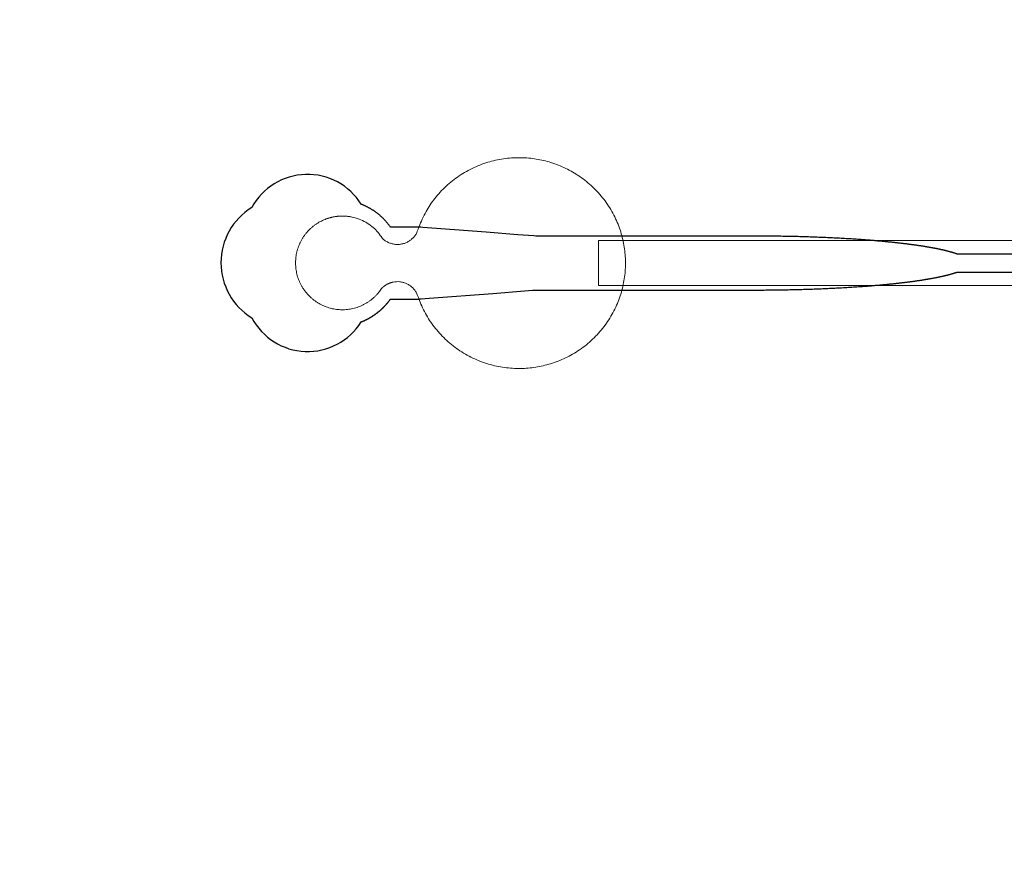
# Model space of a CAD drawing. Units: inches. Extents: x -52997 to 52003, y -52254 to 52746.
# Drawn here: x -27363 to -24622, y -3846 to -1513 of the extents above; entities that cross this region are included whole.
import ezdxf

# ---------------------------------------------------------------- set-up
doc = ezdxf.new("R2010")
doc.units = ezdxf.units.IN
doc.header["$MEASUREMENT"] = 0
doc.layers.add('1', color=1, linetype='Continuous')
doc.layers.add('2', color=140, linetype='Continuous', lineweight=0)
doc.layers.add('3', color=90, linetype='Continuous', lineweight=0)

msp = doc.modelspace()

# ---------------------------------------------------------------- linework, layer by layer
at = {"layer": '1'}
for points in [[(-16283.4, -47485.7), (0, -47485.7), (16283.4, -47485.7, 5.999107)], [(-16250, -47285.7), (0, -47285.7), (16250, -47285.7, 5.986812)], [(-13685.8, -45485.7), (0, -45485.7), (13685.8, -45485.7, 6.794322)]]:
    msp.add_lwpolyline(points, format="xyb", close=True, dxfattribs=at)
msp.add_lwpolyline([(-23067.2, -2165), (-24752.7, -2165), (-24753, -2164.9), (-24753.9, -2164.6), (-24754.7, -2164.2), (-24755.6, -2163.9), (-24756.5, -2163.6), (-24757.4, -2163.3), (-24758.3, -2163), (-24759.3, -2162.7), (-24760.2, -2162.4), (-24761.1, -2162.2), (-24762.1, -2161.9), (-24763.1, -2161.6), (-24764.1, -2161.3), (-24765.1, -2161), (-24766.1, -2160.7), (-24767.1, -2160.4), (-24768.1, -2160.1), (-24769.1, -2159.8), (-24770.2, -2159.5), (-24771.3, -2159.2), (-24772.3, -2158.9), (-24773.4, -2158.6), (-24774.5, -2158.3), (-24775.6, -2158), (-24776.7, -2157.7), (-24777.8, -2157.4), (-24779, -2157.1), (-24780.1, -2156.8), (-24781.3, -2156.5), (-24782.5, -2156.2), (-24783.6, -2155.9), (-24784.8, -2155.6), (-24786, -2155.4), (-24787.3, -2155.1), (-24788.5, -2154.8), (-24789.7, -2154.5), (-24791, -2154.2), (-24792.2, -2153.9), (-24793.5, -2153.6), (-24794.8, -2153.3), (-24796.1, -2153), (-24797.4, -2152.8), (-24798.7, -2152.5), (-24800, -2152.2), (-24801.3, -2151.9), (-24802.7, -2151.6), (-24804, -2151.3), (-24805.4, -2151.1), (-24806.8, -2150.8), (-24808.2, -2150.5), (-24809.6, -2150.2), (-24811, -2149.9), (-24812.4, -2149.7), (-24813.8, -2149.4), (-24815.3, -2149.1), (-24816.7, -2148.8), (-24818.2, -2148.5), (-24819.6, -2148.3), (-24821.1, -2148), (-24822.6, -2147.7), (-24824.1, -2147.4), (-24825.6, -2147.2), (-24827.1, -2146.9), (-24828.7, -2146.6), (-24830.2, -2146.3), (-24831.8, -2146.1), (-24833.3, -2145.8), (-24834.9, -2145.5), (-24836.5, -2145.3), (-24838.1, -2145), (-24839.7, -2144.7), (-24841.3, -2144.5), (-24842.9, -2144.2), (-24844.6, -2143.9), (-24846.2, -2143.7), (-24847.9, -2143.4), (-24849.5, -2143.2), (-24851.2, -2142.9), (-24852.9, -2142.6), (-24854.6, -2142.4), (-24856.3, -2142.1), (-24858, -2141.9), (-24859.7, -2141.6), (-24861.4, -2141.4), (-24863.2, -2141.1), (-24864.9, -2140.8), (-24866.7, -2140.6), (-24868.4, -2140.3), (-24870.2, -2140.1), (-24872, -2139.8), (-24873.8, -2139.6), (-24875.6, -2139.3), (-24877.4, -2139.1), (-24879.2, -2138.9), (-24881, -2138.6), (-24882.9, -2138.4), (-24884.7, -2138.1), (-24886.6, -2137.9), (-24888.4, -2137.6), (-24890.3, -2137.4), (-24892.2, -2137.2), (-24894.1, -2136.9), (-24896, -2136.7), (-24897.9, -2136.5), (-24899.8, -2136.2), (-24901.7, -2136), (-24903.7, -2135.8), (-24905.6, -2135.5), (-24907.5, -2135.3), (-24909.5, -2135.1), (-24911.5, -2134.8), (-24913.4, -2134.6), (-24915.4, -2134.4), (-24917.4, -2134.2), (-24919.4, -2133.9), (-24921.4, -2133.7), (-24923.4, -2133.5), (-24925.4, -2133.3), (-24927.4, -2133.1), (-24929.5, -2132.8), (-24931.5, -2132.6), (-24933.6, -2132.4), (-24935.6, -2132.2), (-24937.7, -2132), (-24939.7, -2131.8), (-24941.8, -2131.6), (-24943.9, -2131.4), (-24946, -2131.1), (-24948.1, -2130.9), (-24950.2, -2130.7), (-24952.3, -2130.5), (-24954.4, -2130.3), (-24956.5, -2130.1), (-24958.6, -2129.9), (-24960.8, -2129.7), (-24962.9, -2129.5), (-24965.1, -2129.3), (-24967.2, -2129.1), (-24969.4, -2128.9), (-24971.5, -2128.8), (-24973.7, -2128.6), (-24975.9, -2128.4), (-24978.1, -2128.2), (-24980.2, -2128), (-24982.4, -2127.8), (-24984.6, -2127.6), (-24986.8, -2127.4), (-24989.1, -2127.3), (-24991.3, -2127.1), (-24993.5, -2126.9), (-24995.7, -2126.7), (-24997.9, -2126.5), (-25000.2, -2126.4), (-25002.4, -2126.2), (-25004.7, -2126), (-25006.9, -2125.8), (-25009.2, -2125.7), (-25011.4, -2125.5), (-25013.7, -2125.3), (-25016, -2125.2), (-25020.5, -2124.8), (-25025.1, -2124.5), (-25029.7, -2124.2), (-25034.3, -2123.9), (-25038.9, -2123.6), (-25043.5, -2123.3), (-25048.2, -2123), (-25052.8, -2122.7), (-25057.5, -2122.4), (-25062.2, -2122.1), (-25066.9, -2121.9), (-25071.6, -2121.6), (-25076.3, -2121.3), (-25081, -2121.1), (-25085.8, -2120.8), (-25090.5, -2120.6), (-25095.3, -2120.3), (-25100, -2120.1), (-25104.8, -2119.9), (-25109.6, -2119.6), (-25114.3, -2119.4), (-25119.1, -2119.2), (-25123.9, -2119), (-25128.7, -2118.8), (-25133.5, -2118.6), (-25138.3, -2118.4), (-25143.1, -2118.2), (-25147.9, -2118), (-25152.7, -2117.9), (-25157.6, -2117.7), (-25162.4, -2117.5), (-25167.2, -2117.4), (-25172, -2117.2), (-25176.8, -2117.1), (-25181.6, -2116.9), (-25186.4, -2116.8), (-25191.2, -2116.7), (-25196, -2116.5), (-25200.8, -2116.4), (-25205.6, -2116.3), (-25210.4, -2116.2), (-25215.1, -2116.1), (-25219.9, -2116), (-25224.7, -2115.9), (-25229.4, -2115.8), (-25234.2, -2115.7), (-25238.9, -2115.6), (-25243.7, -2115.5), (-25248.4, -2115.5), (-25253.1, -2115.4), (-25257.8, -2115.3), (-25262.5, -2115.3), (-25267.2, -2115.2), (-25271.9, -2115.2), (-25276.6, -2115.1), (-25281.2, -2115.1), (-25285.9, -2115.1), (-25290.5, -2115), (-25295.1, -2115), (-25299.7, -2115), (-25304.3, -2115), (-25306.6, -2115), (-25307.2, -2115), (-25307.5, -2115), (-25307.6, -2115), (-25307.8, -2115), (-25309.4, -2115), (-25315.8, -2115), (-25328.6, -2115), (-25379.5, -2115), (-25583.5, -2115), (-25634.5, -2115), (-25660, -2115), (-25666.3, -2115), (-25667.9, -2115), (-25923.7, -2115), (-25924.1, -2115), (-25924.1, -2115), (-25924.2, -2115), (-25924.2, -2115), (-25924.3, -2115), (-25924.6, -2114.9), (-25926, -2114.8), (-25931.5, -2114.4), (-25975.7, -2111), (-26064, -2104.2), (-26240.7, -2090.7), (-26246.2, -2090.2), (-26248.9, -2090), (-26249.6, -2090), (-26250, -2090), (-26250, -2090), (-26250, -2090), (-26250.1, -2090), (-26250.1, -2090), (-26250.1, -2090), (-26250.1, -2090), (-26250.5, -2090), (-26253.2, -2090), (-26258.6, -2090), (-26269.5, -2090), (-26291.3, -2090), (-26313.1, -2090), (-26324, -2090), (-26329.5, -2090), (-26330.1, -2090), (-26330.3, -2090), (-26330.4, -2090), (-26330.4, -2090), (-26330.5, -2090), (-26330.5, -2090), (-26330.5, -2089.9), (-26330.9, -2089.4), (-26331.7, -2088.2), (-26332.5, -2087.1), (-26333.3, -2086), (-26334.2, -2084.9), (-26335, -2083.8), (-26335.9, -2082.6), (-26336.7, -2081.5), (-26337.6, -2080.4), (-26338.5, -2079.3), (-26339.4, -2078.2), (-26340.4, -2077.1), (-26341.3, -2076), (-26342.3, -2074.9), (-26343.2, -2073.8), (-26344.2, -2072.7), (-26345.2, -2071.7), (-26346.2, -2070.6), (-26347.2, -2069.5), (-26348.2, -2068.4), (-26349.3, -2067.4), (-26350.3, -2066.3), (-26351.4, -2065.3), (-26352.5, -2064.2), (-26353.6, -2063.2), (-26354.7, -2062.2), (-26355.8, -2061.1), (-26356.9, -2060.1), (-26358, -2059.1), (-26359.2, -2058.1), (-26360.3, -2057.1), (-26361.5, -2056.1), (-26362.7, -2055.1), (-26363.9, -2054.2), (-26365.1, -2053.2), (-26366.3, -2052.3), (-26367.5, -2051.3), (-26368.7, -2050.4), (-26370, -2049.4), (-26371.2, -2048.5), (-26372.5, -2047.6), (-26373.7, -2046.7), (-26375, -2045.8), (-26376.3, -2044.9), (-26377.6, -2044.1), (-26378.9, -2043.2), (-26380.2, -2042.4), (-26381.5, -2041.5), (-26382.9, -2040.7), (-26384.2, -2039.9), (-26385.5, -2039.1), (-26386.9, -2038.3), (-26388.2, -2037.5), (-26389.6, -2036.8), (-26391, -2036), (-26392.3, -2035.3), (-26393.7, -2034.5), (-26395.1, -2033.8), (-26396.5, -2033.1), (-26397.9, -2032.4), (-26399.3, -2031.8), (-26400.7, -2031.1), (-26402.1, -2030.4), (-26403.6, -2029.8), (-26405, -2029.2), (-26406.4, -2028.6), (-26407.8, -2028), (-26409.3, -2027.4), (-26410.7, -2026.8), (-26411.9, -2026.4, 0.576044), (-26716.5, -2035.7, 0.560065), (-26716.5, -2342.2, 0.578435), (-26412, -2353.6), (-26411.7, -2353.4), (-26410.8, -2353.1), (-26410, -2352.8), (-26409.1, -2352.4), (-26408.3, -2352.1), (-26407.5, -2351.8), (-26406.6, -2351.4), (-26405.8, -2351), (-26404.9, -2350.7), (-26404, -2350.3), (-26403.2, -2349.9), (-26402.3, -2349.5), (-26401.5, -2349.1), (-26400.6, -2348.7), (-26399.8, -2348.3), (-26398.9, -2347.9), (-26398.1, -2347.5), (-26397.2, -2347.1), (-26396.3, -2346.6), (-26395.5, -2346.2), (-26394.6, -2345.8), (-26393.8, -2345.3), (-26392.9, -2344.9), (-26392, -2344.4), (-26391.2, -2343.9), (-26390.3, -2343.5), (-26389.5, -2343), (-26388.6, -2342.5), (-26387.8, -2342), (-26386.9, -2341.5), (-26386.1, -2341), (-26385.2, -2340.5), (-26384.4, -2340), (-26383.5, -2339.5), (-26382.7, -2339), (-26381.8, -2338.4), (-26381, -2337.9), (-26380.1, -2337.3), (-26379.3, -2336.8), (-26378.4, -2336.2), (-26377.6, -2335.7), (-26376.8, -2335.1), (-26375.9, -2334.6), (-26375.1, -2334), (-26374.3, -2333.4), (-26373.4, -2332.8), (-26372.6, -2332.2), (-26371.8, -2331.6), (-26371, -2331), (-26370.1, -2330.4), (-26369.3, -2329.8), (-26368.5, -2329.2), (-26367.7, -2328.6), (-26366.9, -2328), (-26366.1, -2327.3), (-26365.3, -2326.7), (-26364.5, -2326.1), (-26363.7, -2325.4), (-26362.9, -2324.8), (-26362.1, -2324.1), (-26361.3, -2323.5), (-26360.5, -2322.8), (-26359.8, -2322.2), (-26359, -2321.5), (-26358.2, -2320.8), (-26357.5, -2320.1), (-26356.7, -2319.5), (-26355.9, -2318.8), (-26355.2, -2318.1), (-26354.4, -2317.4), (-26353.7, -2316.7), (-26353, -2316), (-26352.2, -2315.3), (-26351.5, -2314.6), (-26350.8, -2313.9), (-26350, -2313.2), (-26349.3, -2312.5), (-26348.6, -2311.7), (-26347.9, -2311), (-26347.2, -2310.3), (-26346.5, -2309.6), (-26345.8, -2308.8), (-26345.2, -2308.1), (-26344.5, -2307.4), (-26343.8, -2306.6), (-26343.1, -2305.9), (-26342.5, -2305.2), (-26341.8, -2304.4), (-26341.2, -2303.7), (-26340.5, -2302.9), (-26339.9, -2302.2), (-26339.2, -2301.4), (-26338.6, -2300.7), (-26338, -2299.9), (-26337.4, -2299.1), (-26336.8, -2298.4), (-26336.2, -2297.6), (-26335.6, -2296.9), (-26335, -2296.1), (-26334.4, -2295.3), (-26333.8, -2294.6), (-26333.2, -2293.8), (-26332.7, -2293), (-26332.1, -2292.3), (-26331.6, -2291.5), (-26331, -2290.7), (-26330.5, -2290), (-26286.9, -2290), (-26265.1, -2290), (-26254.2, -2290), (-26251.5, -2290), (-26250.1, -2290), (-26250.1, -2290), (-26250.1, -2290), (-26250.1, -2290), (-26250, -2290), (-26250, -2289.9), (-26249.9, -2289.9), (-26249.6, -2289.9), (-26248.9, -2289.9), (-26247.5, -2289.8), (-26244.8, -2289.5), (-26222.7, -2287.9), (-26046, -2274.3), (-25957.7, -2267.5), (-25935.6, -2265.8), (-25924.6, -2265), (-25924.2, -2265), (-25924.2, -2265), (-25924.1, -2265), (-25924.1, -2265), (-25924, -2265), (-25923.6, -2265), (-25663.1, -2265), (-25656.8, -2265), (-25644.3, -2265), (-25543.8, -2265), (-25342.7, -2265), (-25330.2, -2265), (-25323.9, -2265), (-25320.7, -2265), (-25319.2, -2265), (-25318.8, -2265), (-25318.6, -2265), (-25318.5, -2265), (-25318.4, -2265), (-25318.4, -2265), (-25318.4, -2265), (-25317.8, -2265), (-25313.2, -2264.9), (-25308.6, -2264.9), (-25304, -2264.9), (-25299.4, -2264.9), (-25294.7, -2264.9), (-25290.1, -2264.9), (-25285.4, -2264.8), (-25280.7, -2264.8), (-25276, -2264.8), (-25271.3, -2264.7), (-25266.6, -2264.7), (-25261.9, -2264.6), (-25257.2, -2264.6), (-25252.4, -2264.5), (-25247.7, -2264.4), (-25242.9, -2264.4), (-25238.1, -2264.3), (-25233.4, -2264.2), (-25228.6, -2264.1), (-25223.8, -2264), (-25219, -2263.9), (-25214.2, -2263.8), (-25209.4, -2263.7), (-25204.6, -2263.6), (-25199.8, -2263.5), (-25194.9, -2263.3), (-25190.1, -2263.2), (-25185.3, -2263.1), (-25180.5, -2262.9), (-25175.6, -2262.8), (-25170.8, -2262.6), (-25166, -2262.5), (-25161.1, -2262.3), (-25156.3, -2262.2), (-25151.5, -2262), (-25146.6, -2261.8), (-25141.8, -2261.6), (-25137, -2261.4), (-25132.2, -2261.2), (-25127.3, -2261), (-25122.5, -2260.8), (-25117.7, -2260.6), (-25112.9, -2260.4), (-25108.1, -2260.2), (-25103.3, -2260), (-25098.5, -2259.7), (-25093.8, -2259.5), (-25089, -2259.3), (-25084.2, -2259), (-25079.5, -2258.7), (-25074.7, -2258.5), (-25070, -2258.2), (-25065.3, -2258), (-25060.6, -2257.7), (-25055.9, -2257.4), (-25051.2, -2257.1), (-25046.5, -2256.8), (-25041.9, -2256.5), (-25037.3, -2256.2), (-25032.6, -2255.9), (-25028, -2255.6), (-25023.4, -2255.3), (-25018.9, -2254.9), (-25016.6, -2254.8), (-25014.3, -2254.6), (-25012, -2254.4), (-25009.8, -2254.3), (-25007.5, -2254.1), (-25005.3, -2253.9), (-25003, -2253.8), (-25000.8, -2253.6), (-24998.5, -2253.4), (-24996.3, -2253.2), (-24994, -2253), (-24991.8, -2252.9), (-24989.6, -2252.7), (-24987.4, -2252.5), (-24985.2, -2252.3), (-24983, -2252.1), (-24980.8, -2251.9), (-24978.6, -2251.8), (-24976.4, -2251.6), (-24974.2, -2251.4), (-24972, -2251.2), (-24969.9, -2251), (-24967.7, -2250.8), (-24965.6, -2250.6), (-24963.4, -2250.4), (-24961.3, -2250.2), (-24959.1, -2250), (-24957, -2249.8), (-24954.9, -2249.6), (-24952.7, -2249.4), (-24950.6, -2249.2), (-24948.5, -2249), (-24946.4, -2248.8), (-24944.3, -2248.6), (-24942.3, -2248.4), (-24940.2, -2248.2), (-24938.1, -2248), (-24936, -2247.7), (-24934, -2247.5), (-24931.9, -2247.3), (-24929.9, -2247.1), (-24927.9, -2246.9), (-24925.8, -2246.7), (-24923.8, -2246.4), (-24921.8, -2246.2), (-24919.8, -2246), (-24917.8, -2245.8), (-24915.8, -2245.6), (-24913.8, -2245.3), (-24911.9, -2245.1), (-24909.9, -2244.9), (-24907.9, -2244.7), (-24906, -2244.4), (-24904.1, -2244.2), (-24902.1, -2244), (-24900.2, -2243.7), (-24898.3, -2243.5), (-24896.4, -2243.3), (-24894.5, -2243), (-24892.6, -2242.8), (-24890.7, -2242.5), (-24888.8, -2242.3), (-24887, -2242.1), (-24885.1, -2241.8), (-24883.3, -2241.6), (-24881.4, -2241.3), (-24879.6, -2241.1), (-24877.8, -2240.9), (-24876, -2240.6), (-24874.1, -2240.4), (-24872.4, -2240.1), (-24870.6, -2239.9), (-24868.8, -2239.6), (-24867, -2239.4), (-24865.3, -2239.1), (-24863.5, -2238.9), (-24861.8, -2238.6), (-24860.1, -2238.3), (-24858.3, -2238.1), (-24856.6, -2237.8), (-24854.9, -2237.6), (-24853.2, -2237.3), (-24851.5, -2237.1), (-24849.9, -2236.8), (-24848.2, -2236.5), (-24846.6, -2236.3), (-24844.9, -2236), (-24843.3, -2235.8), (-24841.7, -2235.5), (-24840, -2235.2), (-24838.4, -2235), (-24836.8, -2234.7), (-24835.3, -2234.4), (-24833.7, -2234.2), (-24832.1, -2233.9), (-24830.6, -2233.6), (-24829, -2233.3), (-24827.5, -2233.1), (-24826, -2232.8), (-24824.5, -2232.5), (-24823, -2232.3), (-24821.5, -2232), (-24820, -2231.7), (-24818.5, -2231.4), (-24817.1, -2231.2), (-24815.6, -2230.9), (-24814.2, -2230.6), (-24812.7, -2230.3), (-24811.3, -2230), (-24809.9, -2229.8), (-24808.5, -2229.5), (-24807.1, -2229.2), (-24805.8, -2228.9), (-24804.4, -2228.6), (-24803, -2228.4), (-24801.7, -2228.1), (-24800.4, -2227.8), (-24799, -2227.5), (-24797.7, -2227.2), (-24796.4, -2226.9), (-24795.1, -2226.6), (-24793.8, -2226.4), (-24792.6, -2226.1), (-24791.3, -2225.8), (-24790.1, -2225.5), (-24788.8, -2225.2), (-24787.6, -2224.9), (-24786.4, -2224.6), (-24785.2, -2224.3), (-24784, -2224), (-24782.8, -2223.8), (-24781.7, -2223.5), (-24780.5, -2223.2), (-24779.3, -2222.9), (-24778.2, -2222.6), (-24777.1, -2222.3), (-24776, -2222), (-24774.9, -2221.7), (-24773.8, -2221.4), (-24772.7, -2221.1), (-24771.6, -2220.8), (-24770.5, -2220.5), (-24769.5, -2220.2), (-24768.5, -2219.9), (-24767.4, -2219.6), (-24766.4, -2219.3), (-24765.4, -2219), (-24764.4, -2218.8), (-24763.4, -2218.5), (-24762.5, -2218.2), (-24761.5, -2217.9), (-24760.6, -2217.6), (-24759.6, -2217.3), (-24758.7, -2217), (-24757.8, -2216.7), (-24756.9, -2216.4), (-24756, -2216.1), (-24755.1, -2215.8), (-24754.2, -2215.5), (-24752.8, -2215), (-23067.2, -2215.2)], format="xyb", dxfattribs=at)
msp.add_circle((-497.2, 245.8), 52500, dxfattribs=at)
at = {"layer": '2'}
for points in [[(-16283.4, -47485.7), (0, -47485.7), (16283.4, -47485.7, 5.999107)], [(-16250, -47285.7), (0, -47285.7), (16250, -47285.7, 5.986812)], [(-13685.8, -45485.7), (0, -45485.7), (13685.8, -45485.7, 6.794322)]]:
    msp.add_lwpolyline(points, format="xyb", close=True, dxfattribs=at)
msp.add_circle((-497.2, 245.8), 52500, dxfattribs=at)
msp.add_rational_spline([(-26355.1, -2260.5), (-26332.9, -2237.3), (-26301.3, -2242.5), (-26269.6, -2247.8), (-26256, -2276.8), (-26180.6, -2517.6), (-25928.5, -2480), (-25676.5, -2442.3), (-25676.4, -2190.2), (-25676.3, -1938), (-25928.3, -1900.1), (-26180.2, -1862.2), (-26255.9, -2103), (-26269.1, -2131.4), (-26300, -2137.2), (-26330.8, -2142.9), (-26353.4, -2121.1), (-26404.8, -2037.7), (-26499.2, -2063.9), (-26593.6, -2090), (-26594.7, -2187.9), (-26595.9, -2285.8), (-26502.2, -2314.2), (-26408.5, -2342.6), (-26355.1, -2260.5)], [1, 0.884783429184, 1, 0.884783429184, 1, 0.758252289935, 1, 0.758252289935, 1, 0.758252289935, 1, 0.758252289935, 1, 0.888941908896, 1, 0.888941908896, 1, 0.79946124759, 1, 0.79946124759, 1, 0.79946124759, 1, 0.79946124759, 1], degree=2, knots=[0, 0, 0, 0.969535, 0.969535, 1.939069, 1.939069, 3.359405, 3.359405, 4.779741, 4.779741, 6.200078, 6.200078, 7.620414, 7.620414, 8.571947, 8.571947, 9.52348, 9.52348, 10.812277, 10.812277, 12.101074, 12.101074, 13.389871, 13.389871, 14.678668, 14.678668, 14.678668], dxfattribs=at)
at = {"layer": '3'}
for points in [[(-16283.4, -47485.7), (0, -47485.7), (16283.4, -47485.7, 5.999107)], [(-16283.4, -47485.7), (0, -47485.7), (16283.4, -47485.7, 5.999107)], [(-16250, -47285.7), (0, -47285.7), (16250, -47285.7, 5.986812)], [(-16250, -47285.7), (0, -47285.7), (16250, -47285.7, 5.986812)], [(-13685.8, -45485.7), (0, -45485.7), (13685.8, -45485.7, 6.794322)], [(-13685.8, -45485.7), (0, -45485.7), (13685.8, -45485.7, 6.794322)]]:
    msp.add_lwpolyline(points, format="xyb", close=True, dxfattribs=at)
msp.add_lwpolyline([(-25751.5, -2127.4), (-23672, -2127.5), (-23522, -2165), (-23065.1, -2165), (-23065.1, -2215), (-23522, -2215), (-23672, -2252.5), (-25751.5, -2252.4)], close=True, dxfattribs=at)
msp.add_circle((-497.2, 245.8), 52500, dxfattribs=at)
msp.add_circle((-497.2, 245.8), 52500, dxfattribs=at)

doc.saveas('drawing.dxf')
